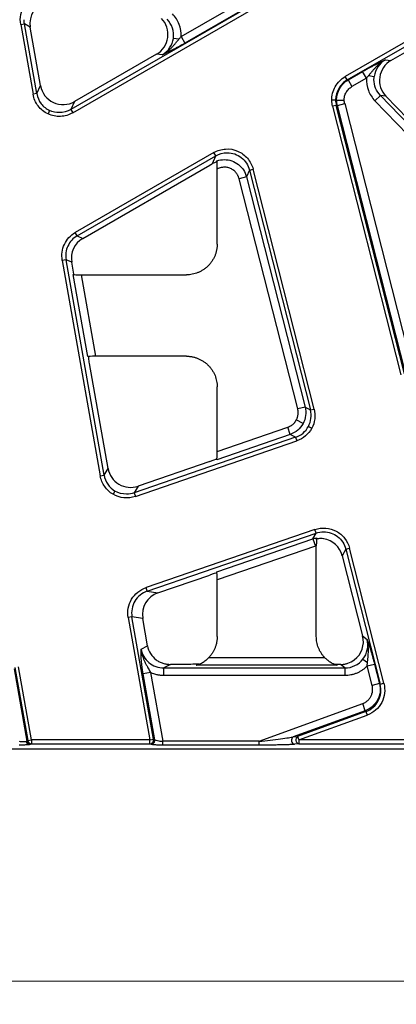
# Model space of a CAD drawing. Units: millimetres. Extents: x 0 to 420, y 0 to 297.
# Drawn here: x 100 to 117, y 116 to 159 of the extents above; entities that cross this region are included whole.
import ezdxf

# ---------------------------------------------------------------- set-up
doc = ezdxf.new("R2010")
doc.units = ezdxf.units.MM
doc.styles.add('SLDTEXTSTYLE0', font='TXT', dxfattribs={"width": 0.605})
doc.dimstyles.new('SLDDIMSTYLE0', dxfattribs={"dimtxt": 3.5, "dimasz": 3.5, "dimexe": 0, "dimexo": 0.0625, "dimgap": 0.875, "dimtad": 1, "dimlfac": 3, "dimrnd": 1e-09, "dimzin": 12, "dimdsep": 46, "dimtxsty": 'SLDTEXTSTYLE0', "dimsah": 1, "dimcen": 0.09, "dimadec": 0, "dimazin": 3, "dimtfac": 1, "dimtdec": 3, "dimtofl": 0, "dimtmove": 0, "dimatfit": 3, "dimfxl": 0, "dimfrac": 2, "dimtolj": 1, "dimtzin": 12, "dimarcsym": 0})

# ---------------------------------------------------------------- blocks, each defined once
blk = doc.blocks.new('_D_1')
at = {"color": 7, "linetype": 'Continuous', "lineweight": 0}
for p, q in [((44.154, 130.444), (44.154, 116.114)), ((210.488, 130.444), (210.488, 116.114)), ((44.154, 117.114), (210.488, 117.114))]:
    blk.add_line(p, q, dxfattribs=at)
at = {"color": 7, "linetype": 'Continuous', "lineweight": 18}
for points in [[(44.154, 117.114), (47.654, 116.575), (47.654, 117.652)], [(210.488, 117.114), (206.988, 117.652), (206.988, 116.575)]]:
    blk.add_solid(points, dxfattribs=at)
at = {"color": 7, "linetype": 'Continuous', "lineweight": 18, "insert": (123.311, 121.626), "char_height": 3.5, "attachment_point": 1, "style": 'SLDTEXTSTYLE0'}
blk.add_mtext('499', dxfattribs=at)

msp = doc.modelspace()

# ---------------------------------------------------------------- linework, layer by layer
at = {"color": 7, "linetype": 'Continuous', "lineweight": 25}
for p, q in [((115.3084, 162.2693), (102.7222, 155.0027)), ((107.5155, 158.1747), (115.1095, 162.5591)), ((115.2755, 162.2716), (107.6815, 157.8872)), ((102.8052, 154.8589), (115.3914, 162.1255)), ((122.2398, 160.8125), (114.6521, 156.4317)), ((114.7351, 156.288), (122.3228, 160.6688)), ((116.6381, 157.1326), (119.7092, 158.9058)), ((100.5434, 158.7042), (100.7069, 158.733)), ((100.5434, 158.7042), (101.0795, 155.6636)), ((101.2431, 155.6924), (100.7069, 158.733)), ((100.958, 158.5762), (100.7069, 158.733)), ((101.4051, 156.04), (100.958, 158.5762)), ((107.4207, 158.0625), (107.1772, 158.0967)), ((107.5155, 158.1747), (107.6815, 157.8872)), ((106.4462, 157.4067), (102.8843, 155.3503)), ((106.6848, 157.3732), (106.4462, 157.4067)), ((116.3995, 157.1662), (116.6381, 157.1326)), ((114.7731, 156.2887), (115.4028, 156.6522)), ((115.5688, 156.3646), (115.4028, 156.6522)), ((114.7351, 156.288), (114.6521, 156.4317)), ((114.7351, 156.288), (114.7731, 156.2887)), ((114.7731, 156.2887), (114.9392, 156.0011)), ((115.5688, 156.3646), (114.9392, 156.0011)), ((115.6635, 156.4769), (115.9071, 156.4426)), ((101.2431, 155.6924), (101.4051, 156.04)), ((101.2431, 155.6924), (101.0795, 155.6636)), ((102.8843, 155.3503), (102.7222, 155.0027)), ((114.2301, 155.4058), (114.0662, 155.4026)), ((114.2764, 155.4067), (114.6044, 155.4131)), ((116.181, 155.6114), (115.9421, 155.3808)), ((115.9421, 155.3808), (122.5234, 148.5656)), ((116.181, 155.6114), (122.7623, 148.7963)), ((116.4196, 155.5779), (116.181, 155.6114)), ((122.3842, 149.4014), (116.4196, 155.5779)), ((101.8015, 154.9592), (101.7319, 154.8099)), ((102.7222, 155.0027), (102.8052, 154.8589)), ((114.2605, 155.1821), (114.1014, 155.1417)), ((114.1014, 155.1417), (117.0679, 143.478)), ((114.3064, 155.183), (114.2605, 155.1821)), ((117.227, 143.5185), (114.2605, 155.1821)), ((114.3064, 155.183), (114.6245, 155.2639)), ((117.2639, 143.5546), (114.3064, 155.183)), ((114.6245, 155.2639), (117.582, 143.6356)), ((108.9369, 153.1321), (102.9154, 149.6556)), ((102.9984, 149.5118), (109.0199, 152.9883)), ((108.8772, 152.6498), (109.0199, 152.9883)), ((109.0199, 152.9883), (108.9369, 153.1321)), ((103.2418, 149.3983), (108.7636, 152.5863)), ((109.0827, 149.1513), (109.0827, 152.4173)), ((110.4834, 152.3711), (110.359, 152.076)), ((110.4834, 152.3711), (110.6443, 152.412)), ((110.4834, 152.3711), (113.1349, 141.946)), ((113.2958, 141.9869), (110.6443, 152.412)), ((110.359, 152.076), (110.0371, 151.9941)), ((112.5818, 141.989), (110.0371, 151.9941)), ((110.359, 152.076), (112.9036, 142.0709)), ((102.9984, 149.5118), (102.9154, 149.6556)), ((102.9984, 149.5118), (103.2418, 149.3983)), ((102.5155, 148.4761), (102.352, 148.4473)), ((102.352, 148.4473), (104.0035, 139.081)), ((104.167, 139.1098), (102.5155, 148.4761)), ((102.7589, 148.3626), (102.5155, 148.4761)), ((102.8491, 147.8512), (102.7589, 148.3626)), ((103.4542, 144.2661), (102.8253, 147.8325)), ((103.1648, 147.8193), (103.789, 144.2794)), ((103.1648, 147.8193), (107.7506, 147.8193)), ((107.7506, 144.2794), (103.789, 144.2794)), ((104.3389, 139.4017), (103.5351, 143.9603)), ((109.0827, 140.1397), (109.0827, 142.9473)), ((112.9036, 142.0709), (112.5818, 141.989)), ((112.9036, 142.0709), (113.1349, 141.946)), ((113.1349, 141.946), (113.2958, 141.9869)), ((112.8141, 141.3524), (112.5228, 141.5097)), ((113.047, 141.2267), (113.1926, 141.148)), ((112.2625, 140.8834), (109.0694, 139.784)), ((109.0827, 140.1397), (112.1544, 141.1974)), ((112.2625, 140.8834), (112.1544, 141.1974)), ((112.4938, 140.7585), (112.2625, 140.8834)), ((112.4938, 140.7585), (105.4724, 138.3409)), ((105.5265, 138.1839), (112.5478, 140.6016)), ((112.4938, 140.7585), (112.5478, 140.6016)), ((108.7636, 139.7068), (105.6443, 138.6328)), ((104.0035, 139.081), (104.167, 139.1098)), ((104.167, 139.1098), (104.3389, 139.4017)), ((104.6414, 138.4226), (104.5575, 138.2803)), ((105.6443, 138.6328), (105.4724, 138.3409)), ((105.4724, 138.3409), (105.5265, 138.1839)), ((113.3292, 136.7516), (105.9905, 134.2247)), ((106.0446, 134.0677), (113.3833, 136.5946)), ((113.2476, 136.3434), (113.3833, 136.5946)), ((113.3833, 136.5946), (113.3292, 136.7516)), ((109.0694, 134.9047), (113.2476, 136.3434)), ((113.2476, 136.3434), (113.3557, 136.0294)), ((113.3557, 136.0294), (109.0827, 134.5581)), ((113.3925, 132.0998), (113.3925, 136.0409)), ((114.6731, 135.8982), (114.5188, 135.6124)), ((114.6731, 135.8982), (114.834, 135.9392)), ((114.6731, 135.8982), (116.1672, 130.0237)), ((116.3281, 130.0646), (114.834, 135.9392)), ((114.5188, 135.6124), (115.4059, 132.1244)), ((106.5077, 133.9945), (108.7636, 134.7712)), ((109.0827, 132.0998), (109.0827, 134.5581)), ((106.0446, 134.0677), (105.9905, 134.2247)), ((106.0446, 134.0677), (106.5077, 133.9945)), ((105.3805, 132.9577), (105.2188, 132.9292)), ((105.2188, 132.9292), (106.1582, 127.602)), ((106.3198, 127.6305), (105.3805, 132.9577)), ((105.8463, 132.8841), (105.3805, 132.9577)), ((106.055, 131.7003), (105.8463, 132.8841)), ((115.4059, 132.1244), (115.5967, 131.976)), ((105.7728, 131.5494), (106.055, 131.7003)), ((108.7223, 131.1881), (113.7529, 131.1881)), ((115.4209, 131.1165), (115.6165, 130.9645)), ((100.2578, 130.6894), (100.8111, 127.5513)), ((100.2927, 130.7487), (100.8526, 127.5735)), ((101.0142, 127.602), (100.4544, 130.7772)), ((106.1873, 130.53), (105.864, 130.473)), ((106.1873, 130.53), (106.7138, 127.5437)), ((107.0494, 130.8882), (106.7615, 130.7343)), ((106.7615, 130.4022), (106.7615, 130.7343)), ((106.7615, 130.7343), (114.6312, 130.7343)), ((107.7649, 130.8882), (107.0494, 130.8882)), ((114.304, 130.856), (108.1712, 130.856)), ((114.6312, 130.7343), (114.4404, 130.8827)), ((114.6312, 130.7343), (114.6312, 130.4022)), ((115.6026, 130.8217), (115.9244, 130.9035)), ((115.8188, 129.9716), (115.6026, 130.8217)), ((115.9244, 130.9035), (116.1406, 130.0535)), ((106.3691, 127.6083), (105.864, 130.473)), ((114.6312, 130.4022), (106.7615, 130.4022)), ((116.1406, 130.0535), (115.8188, 129.9716)), ((116.1406, 130.0535), (116.1672, 130.0237)), ((116.1672, 130.0237), (116.3281, 130.0646)), ((110.9035, 127.5437), (115.407, 129.1828)), ((115.5193, 128.8743), (112.3864, 127.7341)), ((115.5513, 128.8384), (112.578, 127.7562)), ((115.5193, 128.8743), (115.407, 129.1828)), ((115.5513, 128.8384), (115.5193, 128.8743)), ((115.5513, 128.8384), (115.6074, 128.6842)), ((112.6341, 127.602), (115.6074, 128.6842)), ((100.8111, 127.5513), (100.8526, 127.5735)), ((100.8526, 127.5735), (101.0142, 127.602)), ((106.1582, 127.602), (101.0142, 127.602)), ((101.0142, 127.602), (101.0142, 127.436)), ((106.1582, 127.602), (106.3198, 127.6305)), ((106.1582, 127.436), (106.1582, 127.602)), ((106.3198, 127.6305), (106.3691, 127.6083)), ((106.7138, 127.3777), (106.7138, 127.5437)), ((110.9035, 127.5437), (106.7138, 127.5437)), ((110.9035, 127.3777), (110.9035, 127.5437)), ((112.3864, 127.7341), (112.578, 127.7562)), ((112.578, 127.7562), (112.6341, 127.602)), ((122.7252, 127.602), (112.6341, 127.602)), ((112.6341, 127.602), (112.6341, 127.436)), ((44.4863, 127.216), (123.1926, 127.216)), ((101.0142, 127.436), (100.9728, 127.4138)), ((101.0142, 127.436), (106.1582, 127.436)), ((106.2075, 127.4138), (106.1582, 127.436)), ((110.9035, 127.3777), (106.7138, 127.3777)), ((112.6341, 127.436), (112.4425, 127.4138)), ((112.6341, 127.436), (122.7252, 127.436))]:
    msp.add_line(p, q, dxfattribs=at)
for centre, radius, start, end in [((100.9432, 127.564), 0.163, 187.79076, 264.76432), ((100.9762, 127.5816), 0.1678, 190.38289, 268.83214), ((101.0177, 127.6038), 0.1678, 190.38289, 268.83214), ((106.1535, 127.6043), 0.1684, 271.58314, 8.96955), ((106.2028, 127.5821), 0.1684, 271.58314, 8.96955), ((112.4827, 127.5859), 0.1767, 123.02042, 256.86344), ((112.6743, 127.6081), 0.1767, 123.02042, 256.86344)]:
    msp.add_arc(centre, radius, start, end, dxfattribs=at)
for centre, major_axis, ratio, start_param, end_param in [((101.9477, 158.7437), (-0.8539, 0.5336), 0.9931413, 5.5535681, 7.0128025), ((105.9358, 158.2712), (1.0002, -0.1406), 0.9900535, 5.3804696, 7.185901), ((117.1485, 156.2682), (-1.0002, 0.1406), 0.9900535, 5.3804696, 7.185901), ((102.3918, 156.2251), (-0.4275, -0.9168), 0.9885662, 5.3286679, 7.2377028), ((103.7484, 148.5316), (0.9115, -0.425), 0.9943448, 2.5333894, 3.7497959), ((103.1623, 147.8338), (0.3385, -0.0001), 0.0429952, 3.2364547, 4.7199845), ((103.7916, 144.2648), (0.3385, -0.0001), 0.0429952, 1.5783919, 3.0619217), ((109.0681, 140.1347), (0.0002, 0.3526), 0.0412739, 3.243097, 4.7266269), ((108.7636, 139.7377), (0.3332, 0.1156), 0.0826546, 4.6837172, 5.8946254), ((105.3259, 139.5848), (-0.5121, -0.8694), 0.991048, 5.4236912, 7.1426794), ((113.5479, 135.357), (-0.479, -0.8872), 0.9917608, 2.3190395, 3.4760327), ((108.7636, 134.7404), (0.3332, 0.1156), 0.0826546, 0.3312164, 1.5421246), ((109.0681, 134.5531), (0.0002, 0.3526), 0.0412739, 4.7266269, 6.2101568), ((106.8481, 133.05), (1.0048, -0.1588), 0.9830557, 2.0662863, 3.4676673), ((114.4306, 131.8865), (0.7974, -0.62), 0.9899941, 6.0226188, 7.1882319), ((107.0533, 131.8865), (0.8969, 0.4796), 0.9832191, 2.8300726, 3.5698145)]:
    msp.add_ellipse(centre, major_axis=major_axis, ratio=ratio, start_param=start_param, end_param=end_param, dxfattribs=at)
for points, knots in [([(100.5434, 158.7042), (100.5187, 158.8444), (100.5199, 158.9888), (100.5739, 159.2676), (100.6267, 159.4019), (100.7019, 159.5222)], [0, 0, 0, 0, 0.5, 0.5, 1, 1, 1, 1]), ([(107.1772, 158.0967), (107.1981, 158.2458), (107.1843, 158.3995), (107.0898, 158.6862), (107.0093, 158.8189), (106.9033, 158.9279)], [0, 0, 0, 0, 0.5, 0.5, 1, 1, 1, 1]), ([(107.5155, 158.1747), (107.5235, 158.3544), (107.4946, 158.5358), (107.3666, 158.8728), (107.2679, 159.0284), (107.1422, 159.1586)], [0, 0, 0, 0, 0.5, 0.5, 1, 1, 1, 1]), ([(106.6848, 157.3732), (106.8167, 157.4488), (106.9307, 157.5542), (107.1005, 157.8037), (107.1562, 157.9477), (107.1772, 158.0967)], [0, 0, 0, 0, 0.5, 0.5, 1, 1, 1, 1]), ([(106.6848, 157.3732), (106.704, 157.3839), (106.7401, 157.404), (106.7894, 157.4348), (106.8312, 157.4629), (106.8658, 157.4876), (106.9222, 157.53), (106.9955, 157.5909), (107.0881, 157.679), (107.1729, 157.7689), (107.2578, 157.8663), (107.3388, 157.9634), (107.3943, 158.0305), (107.4207, 158.0625)], [0, 0, 0, 0, 0.0656014, 0.1234482, 0.1735409, 0.2158473, 0.2503182, 0.3836274, 0.4999645, 0.6303746, 0.7499568, 0.8808261, 1, 1, 1, 1]), ([(107.4207, 158.0625), (107.4368, 158.0817), (107.468, 158.1192), (107.4999, 158.1565), (107.5155, 158.1747)], [0, 0, 0, 0, 0.5132139, 1, 1, 1, 1]), ([(107.6815, 157.8872), (107.6662, 157.8783), (107.6354, 157.8606), (107.5889, 157.8343), (107.5422, 157.808), (107.4951, 157.7819), (107.4476, 157.7558), (107.3715, 157.7145), (107.2665, 157.6586), (107.1405, 157.5937), (107.0183, 157.5325), (106.9071, 157.4783), (106.7953, 157.425), (106.7241, 157.3916), (106.6848, 157.3732)], [0, 0, 0, 0, 0.0405059, 0.0813241, 0.1225761, 0.1643793, 0.2068467, 0.2500862, 0.3711752, 0.4993304, 0.6186808, 0.7494492, 0.8615721, 1, 1, 1, 1]), ([(115.4028, 156.6522), (115.4181, 156.661), (115.4489, 156.6788), (115.4953, 156.7051), (115.5421, 156.7314), (115.5892, 156.7575), (115.6366, 156.7836), (115.7127, 156.8249), (115.8178, 156.8807), (115.9437, 156.9457), (116.066, 157.0068), (116.1772, 157.061), (116.289, 157.1143), (116.3602, 157.1477), (116.3995, 157.1662)], [0, 0, 0, 0, 0.0405059, 0.0813241, 0.1225761, 0.1643793, 0.2068467, 0.2500862, 0.3711752, 0.4993304, 0.6186808, 0.7494492, 0.8615721, 1, 1, 1, 1]), ([(116.3995, 157.1662), (116.3803, 157.1555), (116.3441, 157.1354), (116.2948, 157.1045), (116.253, 157.0765), (116.2184, 157.0517), (116.1621, 157.0094), (116.0887, 156.9485), (115.9961, 156.8604), (115.9114, 156.7705), (115.8265, 156.6731), (115.7455, 156.5759), (115.69, 156.5089), (115.6635, 156.4769)], [0, 0, 0, 0, 0.06560141, 0.12344817, 0.17354088, 0.21584729, 0.25031822, 0.38362737, 0.49996451, 0.63037458, 0.74995678, 0.88082609, 1, 1, 1, 1]), ([(116.3995, 157.1662), (116.2675, 157.0906), (116.1535, 156.9852), (115.9837, 156.7356), (115.928, 156.5917), (115.9071, 156.4426)], [0, 0, 0, 0, 0.5, 0.5, 1, 1, 1, 1]), ([(114.0662, 155.4026), (114.0622, 155.6088), (114.1149, 155.8155), (114.3197, 156.1751), (114.4713, 156.3274), (114.6521, 156.4317)], [0, 0, 0, 0, 0.5, 0.5, 1, 1, 1, 1]), ([(114.7351, 156.288), (114.5821, 156.2001), (114.4533, 156.0726), (114.2771, 155.7716), (114.23, 155.5984), (114.23, 155.4249)], [0, 0, 0, 0, 0.5, 0.5, 1, 1, 1, 1]), ([(114.2763, 155.4258), (114.2763, 155.5993), (114.3225, 155.7725), (114.4959, 156.0735), (114.6226, 156.2009), (114.7731, 156.2887)], [0, 0, 0, 0, 0.5, 0.5, 1, 1, 1, 1]), ([(115.5688, 156.3646), (115.5608, 156.1849), (115.5896, 156.0035), (115.7177, 155.6666), (115.8163, 155.511), (115.9421, 155.3808)], [0, 0, 0, 0, 0.5, 0.5, 1, 1, 1, 1]), ([(115.6635, 156.4769), (115.6475, 156.4577), (115.6162, 156.4202), (115.5843, 156.3828), (115.5688, 156.3646)], [0, 0, 0, 0, 0.5132139, 1, 1, 1, 1]), ([(116.181, 155.6114), (116.0912, 155.7038), (116.0197, 155.8131), (115.9228, 156.0498), (115.8978, 156.1774), (115.8976, 156.3048)], [0, 0, 0, 0, 0.5, 0.5, 1, 1, 1, 1]), ([(114.6044, 155.4131), (114.6044, 155.4275), (114.6044, 155.4564), (114.608, 155.4997), (114.6142, 155.5426), (114.6267, 155.6002), (114.6496, 155.6714), (114.689, 155.7527), (114.739, 155.8283), (114.7983, 155.8955), (114.8648, 155.9545), (114.9144, 155.9856), (114.9392, 156.0011)], [0, 0, 0, 0, 0.0611967, 0.1221729, 0.1831966, 0.2445356, 0.3712213, 0.4983547, 0.6254798, 0.7531253, 0.8763767, 1, 1, 1, 1]), ([(101.7319, 154.8099), (101.5636, 154.8883), (101.4149, 155.008), (101.189, 155.3037), (101.112, 155.4793), (101.0795, 155.6636)], [0, 0, 0, 0, 0.5, 0.5, 1, 1, 1, 1]), ([(101.2431, 155.6924), (101.2707, 155.534), (101.3365, 155.3831), (101.5299, 155.1292), (101.6573, 155.0265), (101.8015, 154.9592)], [0, 0, 0, 0, 0.5, 0.5, 1, 1, 1, 1]), ([(114.6245, 155.2639), (114.6216, 155.2762), (114.6158, 155.3007), (114.6098, 155.3379), (114.6057, 155.3754), (114.6048, 155.4005), (114.6044, 155.4131)], [0, 0, 0, 0, 0.2504919, 0.5001038, 0.74966367, 1, 1, 1, 1]), ([(102.8052, 154.8589), (102.6432, 154.7653), (102.4592, 154.7114), (102.0875, 154.6944), (101.9002, 154.7314), (101.7319, 154.8099)], [0, 0, 0, 0, 0.5, 0.5, 1, 1, 1, 1]), ([(108.9369, 153.1321), (109.0925, 153.2219), (109.2684, 153.2752), (109.6253, 153.298), (109.8059, 153.2675), (110.1347, 153.1289), (110.2827, 153.0208), (110.5154, 152.7493), (110.6001, 152.5862), (110.6443, 152.412)], [0, 0, 0, 0, 0.25, 0.25, 0.5, 0.5, 0.75, 0.75, 1, 1, 1, 1]), ([(109.0827, 152.4173), (109.0827, 152.4601), (109.0824, 152.5018), (109.0812, 152.5829), (109.0804, 152.6201), (109.0769, 152.7195), (109.0734, 152.7634), (109.0697, 152.7719)], [0, 0, 0, 0, 0.25, 0.25, 0.5, 0.5, 1, 1, 1, 1]), ([(109.3952, 152.8256), (109.5047, 152.8253), (109.614, 152.8068), (109.821, 152.7357), (109.9184, 152.6827), (110.0912, 152.5484), (110.1665, 152.4669), (110.2865, 152.2837), (110.3316, 152.1822), (110.359, 152.076)], [0, 0, 0, 0, 0.25, 0.25, 0.5, 0.5, 0.75, 0.75, 1, 1, 1, 1]), ([(109.5209, 153.1238), (109.6306, 153.1238), (109.74, 153.1056), (109.947, 153.0346), (110.0444, 152.9816), (110.217, 152.8467), (110.2921, 152.7648), (110.4116, 152.5804), (110.4564, 152.4782), (110.4834, 152.3711)], [0, 0, 0, 0, 0.25, 0.25, 0.5, 0.5, 0.75, 0.75, 1, 1, 1, 1]), ([(108.7636, 152.5863), (108.7733, 152.5919), (108.7925, 152.6029), (108.8212, 152.6191), (108.8495, 152.6348), (108.8679, 152.6448), (108.8772, 152.6498)], [0, 0, 0, 0, 0.2535016, 0.5036664, 0.7519897, 1, 1, 1, 1]), ([(109.0966, 152.7087), (109.0937, 152.7159), (109.0699, 152.7176), (108.9892, 152.7002), (108.934, 152.6806), (108.8772, 152.6498)], [0, 0, 0, 0, 0.5, 0.5, 1, 1, 1, 1]), ([(110.0371, 151.9941), (110.0329, 152.0095), (110.0244, 152.0402), (110.0078, 152.0848), (109.9883, 152.128), (109.9657, 152.1695), (109.94, 152.2095), (109.9055, 152.2558), (109.86, 152.3064), (109.7806, 152.3758), (109.6657, 152.4445), (109.5377, 152.4835), (109.433, 152.4957), (109.3492, 152.4955), (109.2606, 152.4838), (109.1685, 152.4586), (109.1114, 152.4311), (109.0827, 152.4173)], [0, 0, 0, 0, 0.0399525, 0.0794806, 0.1187844, 0.1580673, 0.1975333, 0.2373833, 0.3021917, 0.3670942, 0.5001376, 0.633169, 0.6979095, 0.7628479, 0.8420245, 0.9205312, 1, 1, 1, 1]), ([(102.352, 148.4473), (102.3314, 148.5639), (102.3288, 148.6837), (102.3596, 148.9183), (102.393, 149.0332), (102.493, 149.2475), (102.5595, 149.347), (102.7194, 149.5214), (102.8128, 149.5964), (102.9154, 149.6556)], [0, 0, 0, 0, 0.25, 0.25, 0.5, 0.5, 0.75, 0.75, 1, 1, 1, 1]), ([(102.9984, 149.5118), (102.9104, 149.4611), (102.8302, 149.3969), (102.6931, 149.2474), (102.636, 149.1622), (102.5504, 148.9784), (102.5217, 148.88), (102.4954, 148.6788), (102.4977, 148.5762), (102.5155, 148.4761)], [0, 0, 0, 0, 0.25, 0.25, 0.5, 0.5, 0.75, 0.75, 1, 1, 1, 1]), ([(109.0827, 149.1513), (109.0824, 149.1302), (109.0819, 149.0882), (109.0773, 149.0254), (109.07, 148.9632), (109.0598, 148.9015), (109.0466, 148.8404), (109.0305, 148.7798), (109.0115, 148.7198), (108.9814, 148.6383), (108.9355, 148.5373), (108.8671, 148.4202), (108.7865, 148.3098), (108.6944, 148.2076), (108.5922, 148.1154), (108.4819, 148.0349), (108.3647, 147.9665), (108.2446, 147.9119), (108.1229, 147.87), (108.0008, 147.8408), (107.8765, 147.8226), (107.7927, 147.8204), (107.7506, 147.8193)], [0, 0, 0, 0, 0.0302513, 0.0603017, 0.0902175, 0.1200659, 0.1499145, 0.179831, 0.2098825, 0.2401355, 0.3043939, 0.3687295, 0.434341, 0.5000323, 0.5656412, 0.6313352, 0.6955864, 0.7599291, 0.8201854, 0.8799228, 0.9396812, 1, 1, 1, 1]), ([(102.8491, 147.8512), (102.8496, 147.8485), (102.8512, 147.8401), (102.8538, 147.8282), (102.8563, 147.8197), (102.8573, 147.8184), (102.8578, 147.8179)], [0, 0, 0, 0, 0.1599029, 0.4999535, 0.7759523, 1, 1, 1, 1]), ([(103.5351, 143.9603), (103.5283, 144.0009), (103.5143, 144.0851), (103.5032, 144.1788), (103.4994, 144.234), (103.498, 144.2618), (103.4993, 144.267), (103.4994, 144.2676)], [0, 0, 0, 0, 0.3123085, 0.6464696, 0.8134974, 0.9807936, 1, 1, 1, 1]), ([(107.7506, 144.2794), (107.7717, 144.2791), (107.8138, 144.2785), (107.8766, 144.274), (107.9388, 144.2667), (108.0004, 144.2565), (108.0616, 144.2433), (108.1221, 144.2272), (108.1821, 144.2082), (108.2636, 144.1781), (108.3646, 144.1322), (108.4818, 144.0638), (108.5922, 143.9832), (108.6943, 143.8911), (108.7865, 143.7889), (108.867, 143.6785), (108.9355, 143.5614), (108.9901, 143.4413), (109.0319, 143.3195), (109.0611, 143.1975), (109.0794, 143.0732), (109.0816, 142.9894), (109.0827, 142.9473)], [0, 0, 0, 0, 0.0302513, 0.0603017, 0.0902175, 0.1200659, 0.1499145, 0.179831, 0.2098825, 0.2401355, 0.3043939, 0.3687295, 0.434341, 0.5000323, 0.5656412, 0.6313352, 0.6955864, 0.7599291, 0.8201854, 0.8799228, 0.9396812, 1, 1, 1, 1]), ([(112.5228, 141.5097), (112.5304, 141.5244), (112.5454, 141.5537), (112.5637, 141.5996), (112.5788, 141.6465), (112.5902, 141.6945), (112.5998, 141.7543), (112.6041, 141.8257), (112.5994, 141.9083), (112.5877, 141.9621), (112.5818, 141.989)], [0, 0, 0, 0, 0.1003996, 0.2000065, 0.2993804, 0.3990846, 0.4996773, 0.6666724, 0.8325811, 1, 1, 1, 1]), ([(112.9036, 142.0709), (112.9338, 141.951), (112.9415, 141.8257), (112.911, 141.5806), (112.8727, 141.461), (112.8141, 141.3524)], [0, 0, 0, 0, 0.5, 0.5, 1, 1, 1, 1]), ([(113.047, 141.2267), (113.1056, 141.3353), (113.1437, 141.4549), (113.1737, 141.7003), (113.1656, 141.8259), (113.1349, 141.946)], [0, 0, 0, 0, 0.5, 0.5, 1, 1, 1, 1]), ([(113.2958, 141.9869), (113.3314, 141.8469), (113.3407, 141.7005), (113.3055, 141.4143), (113.2611, 141.2748), (113.1926, 141.148)], [0, 0, 0, 0, 0.5, 0.5, 1, 1, 1, 1]), ([(112.1544, 141.1974), (112.1699, 141.2031), (112.201, 141.2145), (112.2456, 141.2359), (112.2885, 141.2602), (112.3295, 141.2878), (112.3771, 141.3253), (112.4287, 141.3748), (112.4812, 141.4386), (112.5089, 141.4859), (112.5228, 141.5097)], [0, 0, 0, 0, 0.1006959, 0.2005386, 0.300084, 0.3998924, 0.5005202, 0.667419, 0.8330423, 1, 1, 1, 1]), ([(112.8141, 141.3524), (112.7554, 141.2438), (112.6764, 141.1462), (112.4883, 140.9863), (112.3792, 140.9239), (112.2625, 140.8834)], [0, 0, 0, 0, 0.5, 0.5, 1, 1, 1, 1]), ([(112.4938, 140.7585), (112.611, 140.7988), (112.7205, 140.8609), (112.9092, 141.0205), (112.9883, 141.118), (113.047, 141.2267)], [0, 0, 0, 0, 0.5, 0.5, 1, 1, 1, 1]), ([(113.1926, 141.148), (113.1242, 141.0213), (113.0319, 140.9075), (112.812, 140.7211), (112.6844, 140.6486), (112.5478, 140.6016)], [0, 0, 0, 0, 0.5, 0.5, 1, 1, 1, 1]), ([(104.5575, 138.2803), (104.4135, 138.3651), (104.2883, 138.4816), (104.0978, 138.7569), (104.0327, 138.9155), (104.0035, 139.081)], [0, 0, 0, 0, 0.5, 0.5, 1, 1, 1, 1]), ([(104.167, 139.1098), (104.1919, 138.9677), (104.2475, 138.8315), (104.4106, 138.5952), (104.5179, 138.4953), (104.6414, 138.4226)], [0, 0, 0, 0, 0.5, 0.5, 1, 1, 1, 1]), ([(105.5265, 138.1839), (105.3676, 138.1292), (105.1973, 138.1093), (104.8641, 138.1424), (104.7016, 138.1955), (104.5575, 138.2803)], [0, 0, 0, 0, 0.5, 0.5, 1, 1, 1, 1]), ([(113.3292, 136.7516), (113.4812, 136.8039), (113.6436, 136.8244), (113.9629, 136.7986), (114.1195, 136.7522), (114.401, 136.6003), (114.5257, 136.4947), (114.7224, 136.242), (114.7944, 136.0949), (114.834, 135.9392)], [0, 0, 0, 0, 0.25, 0.25, 0.5, 0.5, 0.75, 0.75, 1, 1, 1, 1]), ([(113.7094, 136.6497), (113.8192, 136.6499), (113.9288, 136.6316), (114.1361, 136.5606), (114.2337, 136.5077), (114.4064, 136.373), (114.4816, 136.2912), (114.6013, 136.1071), (114.646, 136.0051), (114.6731, 135.8982)], [0, 0, 0, 0, 0.25, 0.25, 0.5, 0.5, 0.75, 0.75, 1, 1, 1, 1]), ([(113.7116, 136.351), (113.669, 136.3578), (113.6267, 136.3606), (113.5471, 136.3596), (113.5109, 136.3558), (113.4499, 136.3451), (113.4252, 136.3384), (113.3903, 136.3255), (113.3805, 136.3195), (113.3786, 136.3148)], [0, 0, 0, 0, 0.25, 0.25, 0.5, 0.5, 0.75, 0.75, 1, 1, 1, 1]), ([(113.4056, 136.3833), (113.4051, 136.3819), (113.4042, 136.379), (113.4029, 136.3712), (113.4017, 136.3606), (113.4, 136.3429), (113.3981, 136.3144), (113.3961, 136.2712), (113.3946, 136.2205), (113.3934, 136.1639), (113.3927, 136.1034), (113.3926, 136.0617), (113.3925, 136.0409)], [0, 0, 0, 0, 0.0626723, 0.1248892, 0.1872101, 0.2501916, 0.3747349, 0.5000261, 0.6237822, 0.7493583, 0.8747611, 1, 1, 1, 1]), ([(113.3925, 136.0409), (113.3863, 136.0391), (113.374, 136.0356), (113.3618, 136.0315), (113.3557, 136.0294)], [0, 0, 0, 0, 0.4999405, 1, 1, 1, 1]), ([(105.2188, 132.9292), (105.1951, 133.0636), (105.1956, 133.202), (105.2448, 133.47), (105.2935, 133.5996), (105.4332, 133.8342), (105.5243, 133.9392), (105.7377, 134.112), (105.86, 134.1797), (105.9905, 134.2247)], [0, 0, 0, 0, 0.25, 0.25, 0.5, 0.5, 0.75, 0.75, 1, 1, 1, 1]), ([(106.0446, 134.0677), (105.9321, 134.0292), (105.8267, 133.9713), (105.643, 133.8233), (105.5646, 133.7334), (105.4443, 133.5323), (105.4024, 133.4213), (105.3602, 133.1916), (105.3599, 133.073), (105.3805, 132.9577)], [0, 0, 0, 0, 0.25, 0.25, 0.5, 0.5, 0.75, 0.75, 1, 1, 1, 1]), ([(109.0827, 132.0998), (109.0824, 132.0787), (109.0819, 132.0367), (109.0773, 131.9739), (109.0701, 131.9117), (109.0598, 131.8501), (109.0467, 131.789), (109.0306, 131.7285), (109.0116, 131.6685), (108.9825, 131.5896), (108.9396, 131.494), (108.8775, 131.3851), (108.8059, 131.282), (108.7503, 131.2195), (108.7223, 131.1881)], [0, 0, 0, 0, 0.06302266, 0.12562622, 0.18794849, 0.25012913, 0.31230878, 0.37462807, 0.43722669, 0.50024248, 0.62573378, 0.75010752, 0.87448817, 1, 1, 1, 1]), ([(113.7529, 131.1881), (113.7387, 131.2036), (113.7103, 131.2347), (113.6708, 131.2835), (113.6336, 131.3338), (113.5989, 131.3857), (113.5667, 131.4392), (113.5371, 131.4944), (113.51, 131.5511), (113.4773, 131.6285), (113.4432, 131.7277), (113.414, 131.8497), (113.3958, 131.974), (113.3936, 132.0577), (113.3925, 132.0998)], [0, 0, 0, 0, 0.0629428, 0.1254761, 0.1877381, 0.2498688, 0.3120092, 0.3743003, 0.4368819, 0.499892, 0.6254059, 0.749847, 0.8743379, 1, 1, 1, 1]), ([(115.4209, 131.1165), (115.5135, 131.2357), (115.5781, 131.3763), (115.6388, 131.6728), (115.6347, 131.8284), (115.5967, 131.976)], [0, 0, 0, 0, 0.5, 0.5, 1, 1, 1, 1]), ([(115.5967, 131.976), (115.6109, 131.935), (115.6367, 131.8608), (115.6766, 131.7435), (115.7154, 131.6261), (115.7569, 131.4958), (115.7983, 131.3603), (115.8365, 131.2296), (115.8695, 131.1117), (115.8976, 131.0075), (115.9155, 130.938), (115.9244, 130.9035)], [0, 0, 0, 0, 0.1383592, 0.250583, 0.3812263, 0.5007189, 0.6287471, 0.7499803, 0.835612, 0.9186441, 1, 1, 1, 1]), ([(115.6165, 130.9645), (115.6186, 130.9847), (115.623, 131.0262), (115.6299, 131.0894), (115.6368, 131.1553), (115.6451, 131.2408), (115.6539, 131.3482), (115.6592, 131.472), (115.6578, 131.6003), (115.6483, 131.718), (115.6299, 131.8459), (115.6091, 131.9274), (115.5967, 131.976)], [0, 0, 0, 0, 0.0580395, 0.1191713, 0.183228, 0.2500788, 0.3696362, 0.5000746, 0.616404, 0.7497339, 0.8506787, 1, 1, 1, 1]), ([(105.864, 130.473), (105.8611, 130.4897), (105.8553, 130.5231), (105.8471, 130.5734), (105.8393, 130.6239), (105.832, 130.6747), (105.825, 130.7258), (105.8145, 130.8082), (105.8019, 130.9219), (105.7858, 131.107), (105.7772, 131.2756), (105.7736, 131.4335), (105.7731, 131.509), (105.7728, 131.5494)], [0, 0, 0, 0, 0.0407234, 0.0816995, 0.1230302, 0.164815, 0.2071499, 0.2501275, 0.372048, 0.4995463, 0.7493137, 0.8657551, 1, 1, 1, 1]), ([(105.7728, 131.5494), (105.7756, 131.5282), (105.7809, 131.4874), (105.7916, 131.429), (105.8033, 131.3757), (105.8156, 131.3274), (105.8373, 131.2511), (105.8719, 131.1507), (105.926, 131.0224), (105.985, 130.9001), (106.0436, 130.7888), (106.0961, 130.6927), (106.1423, 130.6098), (106.1726, 130.556), (106.1873, 130.53)], [0, 0, 0, 0, 0.0588647, 0.1133173, 0.1633717, 0.2090137, 0.2502088, 0.3813126, 0.5001613, 0.6307629, 0.7499649, 0.8384124, 0.9219902, 1, 1, 1, 1]), ([(105.7728, 131.5494), (105.7925, 131.4354), (105.8325, 131.3253), (105.9485, 131.1259), (106.0244, 131.0365), (106.2031, 130.8892), (106.3059, 130.8312), (106.5262, 130.7535), (106.6436, 130.7338), (106.7615, 130.7343)], [0, 0, 0, 0, 0.25, 0.25, 0.5, 0.5, 0.75, 0.75, 1, 1, 1, 1]), ([(106.4331, 131.084), (106.4777, 131.0505), (106.5245, 131.0221), (106.6223, 130.9733), (106.6736, 130.953), (106.7776, 130.9208), (106.8305, 130.9088), (106.9384, 130.8925), (106.9938, 130.8882), (107.0494, 130.8882)], [0, 0, 0, 0, 0.25, 0.25, 0.5, 0.5, 0.75, 0.75, 1, 1, 1, 1]), ([(108.1712, 130.856), (108.1742, 130.8566), (108.1804, 130.858), (108.1929, 130.8611), (108.208, 130.8654), (108.2291, 130.872), (108.2579, 130.8818), (108.3049, 130.8996), (108.3669, 130.9269), (108.4424, 130.9664), (108.516, 131.0118), (108.5813, 131.0592), (108.6357, 131.104), (108.6813, 131.1456), (108.709, 131.1743), (108.7223, 131.1881)], [0, 0, 0, 0, 0.0269192, 0.0566708, 0.0895079, 0.1256188, 0.1828832, 0.2507865, 0.3758958, 0.500637, 0.632376, 0.7495159, 0.8391527, 0.9226044, 1, 1, 1, 1]), ([(113.7529, 131.1881), (113.7627, 131.1778), (113.783, 131.1567), (113.8156, 131.1257), (113.8509, 131.0945), (113.8963, 131.0576), (113.9575, 131.0132), (114.031, 130.9673), (114.0958, 130.9335), (114.1447, 130.911), (114.1819, 130.8952), (114.2171, 130.8818), (114.2481, 130.8713), (114.2723, 130.8639), (114.291, 130.8588), (114.2999, 130.8569), (114.304, 130.856)], [0, 0, 0, 0, 0.0573249, 0.1180173, 0.1821358, 0.24973, 0.3594416, 0.4991483, 0.6236953, 0.6865791, 0.7488684, 0.8169363, 0.8743514, 0.9217775, 0.9634867, 1, 1, 1, 1]), ([(114.6312, 130.7343), (114.7837, 130.7338), (114.9355, 130.7682), (115.2079, 130.9001), (115.3283, 130.9974), (115.4209, 131.1165)], [0, 0, 0, 0, 0.5, 0.5, 1, 1, 1, 1]), ([(115.6026, 130.8217), (115.604, 130.8371), (115.6068, 130.8684), (115.6115, 130.916), (115.6148, 130.9481), (115.6165, 130.9645)], [0, 0, 0, 0, 0.3217245, 0.6553302, 1, 1, 1, 1]), ([(106.7615, 130.4022), (106.7417, 130.4025), (106.702, 130.403), (106.6427, 130.407), (106.5837, 130.4134), (106.525, 130.4225), (106.4539, 130.4367), (106.371, 130.4584), (106.2774, 130.49), (106.2173, 130.5167), (106.1873, 130.53)], [0, 0, 0, 0, 0.10047067, 0.20060772, 0.30060332, 0.40065047, 0.50094187, 0.66758339, 0.8336345, 1, 1, 1, 1]), ([(108.2874, 130.8984), (108.2856, 130.8983), (108.2388, 130.8948), (108.0594, 130.8898), (107.8826, 130.8889), (107.7649, 130.8882)], [0, 0, 0, 0, 0.0130116, 0.3425534, 1, 1, 1, 1]), ([(114.4404, 130.8827), (114.4228, 130.8827), (114.3894, 130.8827), (114.3421, 130.8831), (114.2978, 130.8838), (114.2566, 130.8848), (114.2164, 130.8863), (114.1809, 130.8884), (114.1515, 130.8913), (114.1408, 130.8935), (114.1355, 130.8946)], [0, 0, 0, 0, 0.1480586, 0.2808286, 0.3990387, 0.5256679, 0.6399415, 0.766933, 0.8843106, 1, 1, 1, 1]), ([(114.4404, 130.8827), (114.4595, 130.883), (114.4972, 130.8836), (114.5532, 130.8885), (114.6079, 130.8961), (114.6611, 130.9067), (114.7129, 130.9196), (114.7464, 130.9305), (114.763, 130.9358)], [0, 0, 0, 0, 0.1738421, 0.3448072, 0.5129003, 0.6781265, 0.8404912, 1, 1, 1, 1]), ([(115.6026, 130.8217), (115.587, 130.8056), (115.556, 130.7734), (115.5063, 130.7281), (115.4546, 130.6853), (115.382, 130.6313), (115.2855, 130.5703), (115.1622, 130.5094), (115.0332, 130.4613), (114.9007, 130.4274), (114.7662, 130.4061), (114.6763, 130.4035), (114.6312, 130.4022)], [0, 0, 0, 0, 0.0617567, 0.1233859, 0.1850475, 0.246901, 0.3729321, 0.4992218, 0.6254558, 0.7519778, 0.8758849, 1, 1, 1, 1]), ([(115.407, 129.1828), (115.4217, 129.1885), (115.4509, 129.1998), (115.493, 129.2206), (115.5335, 129.2442), (115.5722, 129.2707), (115.6295, 129.3162), (115.6993, 129.388), (115.7679, 129.4941), (115.8158, 129.6114), (115.8372, 129.7204), (115.8412, 129.8151), (115.8358, 129.8942), (115.8245, 129.9458), (115.8188, 129.9716)], [0, 0, 0, 0, 0.0484177, 0.0964548, 0.1443588, 0.1923792, 0.2407636, 0.3693511, 0.4982658, 0.6272808, 0.7568584, 0.8378915, 0.9185651, 1, 1, 1, 1]), ([(116.1406, 130.0535), (116.1701, 129.9351), (116.1779, 129.8114), (116.1488, 129.5696), (116.112, 129.4515), (115.9987, 129.2365), (115.9222, 129.1395), (115.7395, 128.9795), (115.6333, 128.9164), (115.5193, 128.8743)], [0, 0, 0, 0, 0.25, 0.25, 0.5, 0.5, 0.75, 0.75, 1, 1, 1, 1]), ([(115.5513, 128.8384), (115.6659, 128.8799), (115.7723, 128.9427), (115.955, 129.1027), (116.0313, 129.1999), (116.1436, 129.4161), (116.1797, 129.535), (116.2068, 129.7789), (116.1979, 129.9039), (116.1672, 130.0237)], [0, 0, 0, 0, 0.25, 0.25, 0.5, 0.5, 0.75, 0.75, 1, 1, 1, 1]), ([(116.3281, 130.0646), (116.3635, 129.9254), (116.3734, 129.7801), (116.341, 129.4963), (116.2986, 129.3579), (116.1672, 129.1062), (116.0781, 128.9929), (115.865, 128.8061), (115.7409, 128.7328), (115.6074, 128.6842)], [0, 0, 0, 0, 0.25, 0.25, 0.5, 0.5, 0.75, 0.75, 1, 1, 1, 1]), ([(100.4791, 127.5437), (100.5424, 127.5384), (100.6051, 127.5353), (100.7113, 127.5347), (100.7545, 127.5371), (100.7817, 127.5419)], [0, 0, 0, 0, 0.5, 0.5, 1, 1, 1, 1]), ([(106.3691, 127.6083), (106.3848, 127.5971), (106.4288, 127.5842), (106.5536, 127.5608), (106.6337, 127.5504), (106.7138, 127.5437)], [0, 0, 0, 0, 0.5, 0.5, 1, 1, 1, 1]), ([(110.9035, 127.5437), (111.2304, 127.5801), (111.5662, 127.6201), (111.9689, 127.6718), (112.0864, 127.6877), (112.2741, 127.7147), (112.3442, 127.7259), (112.3864, 127.7341)], [0, 0, 0, 0, 0.5, 0.5, 0.75, 0.75, 1, 1, 1, 1]), ([(100.9283, 127.4017), (100.9231, 127.4008), (100.9127, 127.3991), (100.8946, 127.3966), (100.8746, 127.3942), (100.8449, 127.3912), (100.8027, 127.3876), (100.7451, 127.384), (100.6822, 127.3812), (100.6159, 127.3791), (100.5477, 127.3779), (100.502, 127.3777), (100.4791, 127.3777)], [0, 0, 0, 0, 0.0610219, 0.1218134, 0.1826656, 0.2438688, 0.3706108, 0.4979237, 0.6252251, 0.7531839, 0.8763644, 1, 1, 1, 1]), ([(100.9728, 127.4138), (100.9705, 127.4128), (100.9661, 127.4107), (100.9561, 127.4076), (100.9438, 127.4046), (100.9335, 127.4027), (100.9283, 127.4017)], [0, 0, 0, 0, 0.2508501, 0.5002046, 0.7494564, 1, 1, 1, 1]), ([(106.7138, 127.3777), (106.6995, 127.3777), (106.6708, 127.3777), (106.6282, 127.3782), (106.5861, 127.379), (106.5294, 127.3805), (106.46, 127.3832), (106.3841, 127.3877), (106.3182, 127.3933), (106.2665, 127.3997), (106.2277, 127.4066), (106.2142, 127.4114), (106.2075, 127.4138)], [0, 0, 0, 0, 0.0607706, 0.1212015, 0.181717, 0.2427399, 0.3719482, 0.5013583, 0.6303295, 0.7592245, 0.8797471, 1, 1, 1, 1]), ([(112.4425, 127.4138), (112.4361, 127.4131), (112.4228, 127.4116), (112.3997, 127.4096), (112.3737, 127.4076), (112.3445, 127.4056), (112.3121, 127.4037), (112.2767, 127.4018), (112.1986, 127.398), (112.0645, 127.3929), (111.8647, 127.3875), (111.6383, 127.383), (111.3975, 127.3799), (111.1504, 127.378), (110.9861, 127.3778), (110.9035, 127.3777)], [0, 0, 0, 0, 0.0189906, 0.0390851, 0.0604026, 0.0830429, 0.1070895, 0.1326119, 0.1596684, 0.271489, 0.4007371, 0.5439793, 0.6978938, 0.848049, 1, 1, 1, 1])]:
    msp.add_open_spline(points, degree=3, knots=knots, dxfattribs=at)
for points in [[(100.7069, 158.733), (100.6967, 158.7905), (100.6916, 158.8487), (100.6915, 158.9069)], [(115.8976, 156.3048), (115.8975, 156.3509), (115.9007, 156.397), (115.9071, 156.4426)], [(114.1014, 155.1417), (114.0797, 155.227), (114.0679, 155.3147), (114.0662, 155.4026)], [(114.23, 155.4249), (114.23, 155.4185), (114.23, 155.4122), (114.2301, 155.4058)], [(114.2301, 155.4058), (114.2316, 155.3304), (114.2418, 155.2553), (114.2605, 155.1821)], [(114.2763, 155.4258), (114.2763, 155.4194), (114.2763, 155.4131), (114.2764, 155.4067)], [(114.3064, 155.183), (114.288, 155.2561), (114.2779, 155.3313), (114.2764, 155.4067)], [(102.2204, 154.8668), (102.076, 154.8667), (101.9321, 154.8983), (101.8015, 154.9592)], [(102.7222, 155.0027), (102.5699, 154.9144), (102.395, 154.867), (102.2204, 154.8668)], [(109.0199, 152.9883), (109.1719, 153.0764), (109.3465, 153.1237), (109.5209, 153.1238)], [(109.0697, 152.7719), (109.1743, 152.8076), (109.2848, 152.826), (109.3952, 152.8256)], [(105.1458, 138.2857), (104.9692, 138.2854), (104.7932, 138.3332), (104.6414, 138.4226)], [(105.4724, 138.3409), (105.3674, 138.3046), (105.2565, 138.2859), (105.1458, 138.2857)], [(113.3833, 136.5946), (113.4882, 136.6309), (113.5989, 136.6495), (113.7094, 136.6497)], [(113.2476, 136.3434), (113.2991, 136.3609), (113.352, 136.3743), (113.4056, 136.3833)], [(114.763, 130.9358), (114.8636, 130.9699), (114.9583, 131.02), (115.043, 131.084)], [(100.7817, 127.5419), (100.7961, 127.5444), (100.806, 127.5476), (100.8111, 127.5513)]]:
    msp.add_open_spline(points, degree=3, dxfattribs=at)

# ---------------------------------------------------------------- dimensions: what is measured, and where the dimension line sits
at = {"color": 7, "linetype": 'Continuous', "lineweight": 18}
dim = msp.add_linear_dim(base=(210.4876, 117.1138), p1=(44.1543, 130.5435), p2=(210.4876, 130.5435), dimstyle='SLDDIMSTYLE0', dxfattribs=at)
dim.commit()
dim.dimension.update_dxf_attribs({"geometry": '_D_1', "text_midpoint": (127.3209, 117.1138), "dimtype": 160})

doc.saveas('drawing.dxf')
